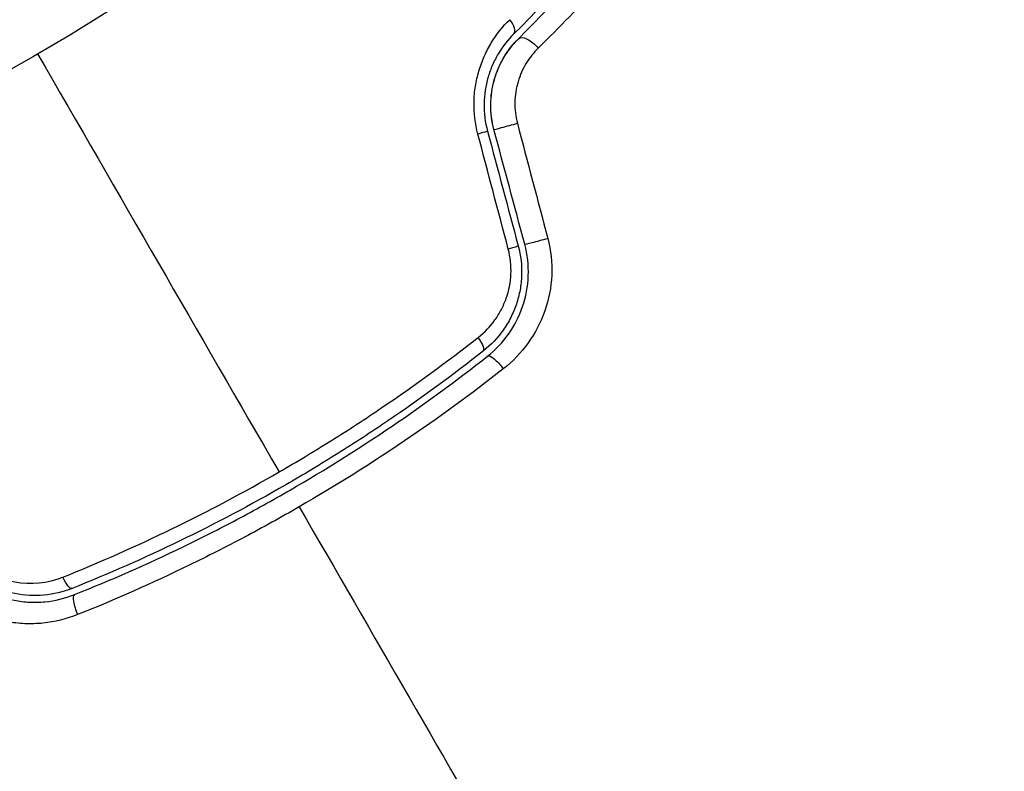
# Model space of a CAD drawing. Units: millimetres. Extents: x -5019 to 6840, y -5766 to 4073.
# Drawn here: x 1728 to 1757, y -3015 to -2993 of the extents above; entities that cross this region are included whole.
import ezdxf

# ---------------------------------------------------------------- set-up
doc = ezdxf.new("R2010")
doc.units = ezdxf.units.MM
doc.header["$LTSCALE"] = 20
doc.layers.add('2d', color=230, linetype='Continuous')

msp = doc.modelspace()

# ---------------------------------------------------------------- linework, layer by layer
at = {"layer": '2d'}
msp.add_circle((1702.129, -2948.174), 53, dxfattribs=at)
for centre, major_axis, ratio, start_param, end_param in [((1742.483, -2993.125), (-0.352, 0.355), 0.440374, 3.141593, 4.484937), ((1742.729, -2996.202), (0.483, 0.129), 0.001815, 3.141593, 5.172325), ((1743.646, -2999.624), (0.483, 0.129), 0.020866, 3.141593, 5.143872), ((1741.62, -3002.545), (-0.31, 0.393), 0.26225, 3.141593, 4.539766), ((1729.914, -3010.674), (-0.185, 0.464), 0.269641, 0, 1.748088)]:
    msp.add_ellipse(centre, major_axis=major_axis, ratio=ratio, start_param=start_param, end_param=end_param, dxfattribs=at)
at = {"layer": '2d', "extrusion": (0, 0, -1)}
for centre, major_axis, ratio, start_param, end_param in [((1743.329, -2993.976), (-0.352, 0.355), 0.452672, 0, 1.804422), ((1741.57, -2996.513), (0.483, 0.129), 0.013447, 0, 1.156444), ((1742.486, -2999.935), (0.483, 0.129), 0.032323, 0, 1.184867), ((1742.364, -3003.487), (-0.31, 0.393), 0.269641, 0, 1.748088), ((1729.47, -3009.56), (-0.185, 0.464), 0.26225, 3.141593, 4.539766)]:
    msp.add_ellipse(centre, major_axis=major_axis, ratio=ratio, start_param=start_param, end_param=end_param, dxfattribs=at)
at = {"layer": '2d'}
for points, knots in [([(1748.681, -2986.48), (1747.924, -2987.579), (1747.067, -2988.727), (1745.131, -2991.073), (1744.051, -2992.271), (1742.836, -2993.479)], [0, 0, 0, 0, 0.00561537, 0.00561537, 0.01123074, 0.01123074, 0.01123074, 0.01123074]), ([(1742.977, -2993.621), (1744.215, -2992.39), (1745.305, -2991.178), (1747.248, -2988.821), (1748.1, -2987.676), (1748.845, -2986.593)], [0, 0, 0, 0, 0.00577336, 0.00577336, 0.01154671, 0.01154671, 0.01154671, 0.01154671]), ([(1749.619, -2986.719), (1748.849, -2987.827), (1747.968, -2988.998), (1745.964, -2991.407), (1744.841, -2992.646), (1743.567, -2993.903)], [0, 0, 0, 0, 0.00590649, 0.00590649, 0.01181297, 0.01181297, 0.01181297, 0.01181297]), ([(1741.766, -2996.467), (1741.683, -2996.153), (1741.646, -2995.837), (1741.654, -2995.357), (1741.668, -2995.197), (1741.717, -2994.886), (1741.751, -2994.734), (1741.839, -2994.435), (1741.894, -2994.288), (1742.018, -2994.008), (1742.089, -2993.875), (1742.322, -2993.491), (1742.508, -2993.257), (1742.715, -2993.053)], [0, 0, 0, 0, 0.000958015, 0.000958015, 0.001437023, 0.001437023, 0.001916031, 0.001916031, 0.002395039, 0.002395039, 0.002874046, 0.002874046, 0.003832062, 0.003832062, 0.003832062, 0.003832062]), ([(1742.836, -2993.479), (1742.664, -2993.649), (1742.509, -2993.845), (1742.315, -2994.169), (1742.256, -2994.282), (1742.152, -2994.519), (1742.106, -2994.644), (1742.032, -2994.898), (1742.004, -2995.028), (1741.964, -2995.294), (1741.952, -2995.431), (1741.947, -2995.843), (1741.98, -2996.114), (1742.053, -2996.384)], [0, 0, 0, 0, 0.000832155, 0.000832155, 0.001248232, 0.001248232, 0.001664309, 0.001664309, 0.002080386, 0.002080386, 0.002496464, 0.002496464, 0.003328618, 0.003328618, 0.003328618, 0.003328618]), ([(1742.246, -2996.332), (1742.18, -2996.085), (1742.148, -2995.834), (1742.151, -2995.459), (1742.161, -2995.332), (1742.197, -2995.085), (1742.222, -2994.964), (1742.289, -2994.729), (1742.329, -2994.614), (1742.426, -2994.391), (1742.481, -2994.281), (1742.665, -2993.972), (1742.81, -2993.787), (1742.977, -2993.621)], [0, 0, 0, 0, 0.000765347, 0.000765347, 0.00114802, 0.00114802, 0.001530694, 0.001530694, 0.001913367, 0.001913367, 0.00229604, 0.00229604, 0.003061387, 0.003061387, 0.003061387, 0.003061387]), ([(1742.246, -2996.332), (1742.181, -2996.091), (1742.149, -2995.844), (1742.152, -2995.335), (1742.188, -2995.086), (1742.325, -2994.602), (1742.424, -2994.376), (1742.67, -2993.964), (1742.816, -2993.781), (1742.977, -2993.621)], [0, 0, 0, 0, 0.000754737, 0.000754737, 0.001509473, 0.001509473, 0.00226421, 0.00226421, 0.003018947, 0.003018947, 0.003018947, 0.003018947]), ([(1743.567, -2993.903), (1743.431, -2994.037), (1743.311, -2994.187), (1743.106, -2994.523), (1743.022, -2994.709), (1742.935, -2995.001), (1742.912, -2995.101), (1742.88, -2995.306), (1742.87, -2995.412), (1742.864, -2995.727), (1742.888, -2995.938), (1742.943, -2996.146)], [0, 0, 0, 0, 0.000634395, 0.000634395, 0.00126879, 0.00126879, 0.001585988, 0.001585988, 0.001903186, 0.001903186, 0.002537581, 0.002537581, 0.002537581, 0.002537581]), ([(1743.85, -2999.579), (1743.945, -2999.94), (1743.984, -3000.305), (1743.952, -3001.044), (1743.882, -3001.403), (1743.521, -3002.432), (1743.087, -3003.03), (1742.522, -3003.474)], [0, 0, 0, 0, 0.001102852, 0.001102852, 0.002205705, 0.002205705, 0.004411409, 0.004411409, 0.004411409, 0.004411409]), ([(1742.969, -2999.805), (1743.046, -3000.092), (1743.08, -3000.39), (1743.065, -3000.828), (1743.05, -3000.973), (1742.997, -3001.262), (1742.96, -3001.405), (1742.867, -3001.68), (1742.811, -3001.813), (1742.68, -3002.07), (1742.605, -3002.196), (1742.354, -3002.55), (1742.157, -3002.758), (1741.93, -3002.937)], [0, 0, 0, 0, 0.000889055, 0.000889055, 0.001333583, 0.001333583, 0.00177811, 0.00177811, 0.002222638, 0.002222638, 0.002667165, 0.002667165, 0.00355622, 0.00355622, 0.00355622, 0.00355622]), ([(1742.054, -3003.094), (1742.533, -3002.716), (1742.899, -3002.204), (1743.201, -3001.321), (1743.258, -3001.013), (1743.281, -3000.378), (1743.246, -3000.064), (1743.163, -2999.754)], [0, 0, 0, 0, 0.001914168, 0.001914168, 0.002871252, 0.002871252, 0.003828336, 0.003828336, 0.003828336, 0.003828336]), ([(1741.775, -3002.532), (1741.965, -3002.382), (1742.132, -3002.209), (1742.345, -3001.914), (1742.409, -3001.809), (1742.522, -3001.594), (1742.571, -3001.482), (1742.692, -3001.137), (1742.741, -3000.889), (1742.763, -3000.396), (1742.736, -3000.144), (1742.672, -2999.901)], [0, 0, 0, 0, 0.000743635, 0.000743635, 0.001115453, 0.001115453, 0.00148727, 0.00148727, 0.002230905, 0.002230905, 0.00297454, 0.00297454, 0.00297454, 0.00297454]), ([(1735.833, -3006.55), (1736.357, -3006.247), (1736.881, -3005.933), (1737.905, -3005.291), (1738.409, -3004.962), (1739.895, -3003.956), (1740.851, -3003.258), (1741.775, -3002.532)], [0.007238896, 0.007238896, 0.007238896, 0.007238896, 0.009039719, 0.009039719, 0.010840543, 0.010840543, 0.01444219, 0.01444219, 0.01444219, 0.01444219]), ([(1741.93, -3002.937), (1741.014, -3003.66), (1740.065, -3004.356), (1738.591, -3005.356), (1738.091, -3005.683), (1737.074, -3006.32), (1736.554, -3006.633), (1734.992, -3007.534), (1733.939, -3008.091), (1731.812, -3009.12), (1730.739, -3009.592), (1729.655, -3010.024)], [0, 0, 0, 0, 0.0035954, 0.0035954, 0.00539309, 0.00539309, 0.00719079, 0.00719079, 0.01078619, 0.01078619, 0.01438158, 0.01438158, 0.01438158, 0.01438158]), ([(1729.729, -3010.21), (1730.815, -3009.777), (1731.895, -3009.302), (1733.504, -3008.523), (1734.039, -3008.252), (1735.105, -3007.688), (1735.638, -3007.393), (1737.21, -3006.484), (1738.224, -3005.847), (1740.187, -3004.514), (1741.136, -3003.818), (1742.054, -3003.094)], [0, 0, 0, 0, 0.0036116, 0.0036116, 0.0054174, 0.0054174, 0.0072232, 0.0072232, 0.01083479, 0.01083479, 0.01444639, 0.01444639, 0.01444639, 0.01444639]), ([(1742.522, -3003.474), (1741.573, -3004.219), (1740.592, -3004.936), (1738.563, -3006.31), (1737.516, -3006.966), (1736.434, -3007.591)], [0, 0, 0, 0, 0.003710992, 0.003710992, 0.007421983, 0.007421983, 0.007421983, 0.007421983]), ([(1729.382, -3009.687), (1730.477, -3009.248), (1731.562, -3008.768), (1733.713, -3007.724), (1734.778, -3007.159), (1735.833, -3006.55)], [0, 0, 0, 0, 0.003619448, 0.003619448, 0.007238896, 0.007238896, 0.007238896, 0.007238896]), ([(1736.434, -3007.591), (1735.895, -3007.902), (1735.347, -3008.206), (1734.252, -3008.786), (1733.703, -3009.065), (1732.049, -3009.867), (1730.94, -3010.358), (1729.823, -3010.805)], [0.007421983, 0.007421983, 0.007421983, 0.007421983, 0.009269849, 0.009269849, 0.011117714, 0.011117714, 0.014813445, 0.014813445, 0.014813445, 0.014813445]), ([(1726.654, -3009.149), (1726.832, -3009.326), (1727.032, -3009.471), (1727.475, -3009.702), (1727.709, -3009.783), (1728.433, -3009.92), (1728.932, -3009.868), (1729.382, -3009.687)], [0, 0, 0, 0, 0.000742905, 0.000742905, 0.001485811, 0.001485811, 0.002971622, 0.002971622, 0.002971622, 0.002971622]), ([(1726.282, -3009.5), (1726.509, -3009.727), (1726.77, -3009.919), (1727.325, -3010.212), (1727.627, -3010.318), (1728.082, -3010.407), (1728.234, -3010.426), (1728.54, -3010.441), (1728.696, -3010.437), (1729.152, -3010.394), (1729.445, -3010.323), (1729.729, -3010.21)], [0, 0, 0, 0, 0.000962618, 0.000962618, 0.001925236, 0.001925236, 0.002406545, 0.002406545, 0.002887854, 0.002887854, 0.003850472, 0.003850472, 0.003850472, 0.003850472]), ([(1729.655, -3010.024), (1729.117, -3010.238), (1728.522, -3010.293), (1727.664, -3010.12), (1727.388, -3010.021), (1726.868, -3009.742), (1726.633, -3009.568), (1726.423, -3009.359)], [0, 0, 0, 0, 0.001770151, 0.001770151, 0.002655226, 0.002655226, 0.003540301, 0.003540301, 0.003540301, 0.003540301]), ([(1729.823, -3010.805), (1729.49, -3010.939), (1729.145, -3011.024), (1728.61, -3011.078), (1728.428, -3011.084), (1728.069, -3011.069), (1727.891, -3011.049), (1727.536, -3010.983), (1727.359, -3010.936), (1727.011, -3010.817), (1726.843, -3010.745), (1726.357, -3010.492), (1726.052, -3010.271), (1725.787, -3010.008)], [0, 0, 0, 0, 0.001104106, 0.001104106, 0.001656159, 0.001656159, 0.002208212, 0.002208212, 0.002760265, 0.002760265, 0.003312318, 0.003312318, 0.004416423, 0.004416423, 0.004416423, 0.004416423])]:
    msp.add_open_spline(points, degree=3, knots=knots, dxfattribs=at)
for points in [[(1756.611, -2986.911), (1758.878, -2991.213), (1761.04, -2995.572), (1763.093, -2999.981)], [(1728.629, -2994.073), (1731.037, -2998.244), (1733.439, -3002.404), (1735.833, -3006.55)], [(1743.163, -2999.754), (1742.857, -2998.613), (1742.551, -2997.473), (1742.246, -2996.332)], [(1742.943, -2996.146), (1743.246, -2997.29), (1743.548, -2998.435), (1743.85, -2999.579)], [(1742.672, -2999.901), (1742.37, -2998.756), (1742.068, -2997.612), (1741.766, -2996.467)], [(1742.053, -2996.384), (1742.358, -2997.524), (1742.664, -2998.665), (1742.969, -2999.805)], [(1736.434, -3007.591), (1740.825, -3015.198), (1745.188, -3022.755), (1749.51, -3030.241)]]:
    msp.add_open_spline(points, degree=3, dxfattribs=at)

doc.saveas('drawing.dxf')
